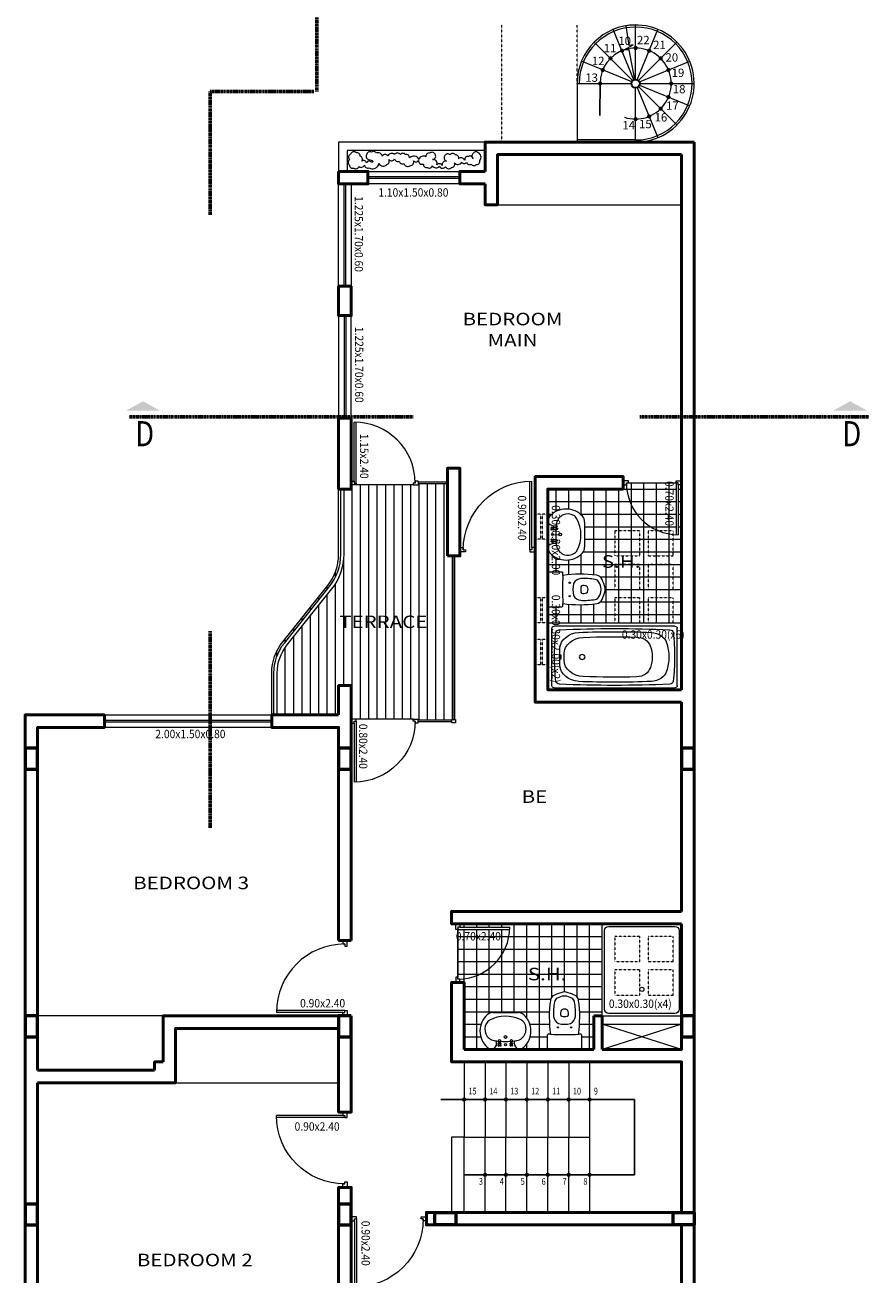
# Model space of a CAD drawing. Units: millimetres. Extents: x 62702 to 125145, y -92534 to -54940.
# Drawn here: x 76770 to 86860, y -82604 to -67656 of the extents above; entities that cross this region are included whole.
import ezdxf
from ezdxf.enums import TextEntityAlignment as Align

# ---------------------------------------------------------------- set-up
doc = ezdxf.new("R2010")
doc.units = ezdxf.units.MM
doc.linetypes.add('ACAD_ISO06W100', pattern=[36, 24, -3, 0, -3, 0, -3, 0, -3])
doc.linetypes.add('HIDDEN2', pattern=[4.7625, 3.175, -1.5875])
doc.layers.get('0').update_dxf_attribs({"lineweight": 5})
for name, color, linetype, lineweight in [('Arq-Muro-Cortado', 6, 'Continuous', 50), ('Arq-Muro-Visto', 254, 'Continuous', 13), ('Arq-Proyeccion', 253, 'HIDDEN2', 5), ('Arq-Textura', 251, 'Continuous', 5), ('Arq-Vanos', 32, 'Continuous', 5), ('CORTE', 5, 'ACAD_ISO06W100', 60), ('MOBILIARIO', 51, 'Continuous', 9), ('P1_COTAS', 7, 'Continuous', 9), ('P1_TEXTVANO', 1, 'Continuous', 20), ('P2_MUROBAJO', 2, 'Continuous', 18), ('P6_CORTE', 5, 'Continuous', 60), ('TEXT', 7, 'Continuous', 20), ('VIEW35', 134, 'Continuous', 35)]:
    doc.layers.add(name, color=color, linetype=linetype, lineweight=lineweight)
doc.layers.add('columnas', color=4, linetype='Continuous', lineweight=53, plot=False)
doc.styles.add('AMBIENTES', font='arial.ttf', dxfattribs={"width": 1.2})
doc.styles.add('MAR10', font='arial.ttf')
doc.styles.add('TITLE', font='arial.ttf', dxfattribs={"width": 1.2})
doc.dimstyles.new('ISO-25', dxfattribs={"dimtxt": 2.5, "dimasz": 2.5, "dimexe": 1.25, "dimexo": 0.625, "dimtad": 1, "dimtxsty": 'Standard', "dimcen": 2.5, "dimadec": 0, "dimazin": 0, "dimtfac": 1, "dimtmove": 0, "dimatfit": 3, "dimfxl": 1, "dimarcsym": 0})

# ---------------------------------------------------------------- blocks, each defined once
blk = doc.blocks.new('puer-090')
for p, q in [((0.04, 0.025), (0.04, 0.82)), ((0.065, 0), (0.065, 0.82))]:
    blk.add_line(p, q)
for points in [[(0, 0.025), (0.04, 0.025), (0.04, 0), (0.065, 0), (0.065, -0.025), (0, -0.025)], [(0.9, 0.025), (0.86, 0.025), (0.86, 0), (0.835, 0), (0.835, -0.025), (0.9, -0.025)]]:
    blk.add_lwpolyline(points)
blk.add_arc((0.04, 0), 0.82, 0, 90)
blk = doc.blocks.new('puer-070')
for points in [[(0.04, 0.025), (0.04, 0.62)], [(0.065, 0), (0.065, 0.619)], [(0, 0.025), (0.04, 0.025), (0.04, 0), (0.065, 0), (0.065, -0.025), (0, -0.025)], [(0.7, 0.025), (0.66, 0.025), (0.66, 0), (0.635, 0), (0.635, -0.025), (0.7, -0.025)]]:
    blk.add_lwpolyline(points)
blk.add_arc((0.04, 0), 0.62, 0, 90)
blk = doc.blocks.new('INOD')
for points in [[(0.674, 0.12, 0.268169), (0.611, 0.169, 0.067789), (0.206, 0.168, -0.001999), (0.207, 0.192, 0.417966), (0.195, 0.206, 0.025477), (0.042, 0.206, 0.399461), (0.025, 0.188), (0.025, -0.188, 0.399461), (0.042, -0.206, 0.025477), (0.195, -0.206, 0.417966), (0.207, -0.192, -0.001999), (0.206, -0.168, 0.067789), (0.611, -0.169, 0.268169), (0.674, -0.12, 0.045363), (0.71, -0.018, 0.070518), (0.713, 0, 0.070518), (0.71, 0.018, 0.045363)], [(0.592, 0.12, 0.057878), (0.419, 0.13, 0.276538), (0.334, 0.072, 0.124368), (0.334, -0.072, 0.276538), (0.419, -0.13, 0.057878), (0.592, -0.12, 0.223702), (0.637, -0.088, 0.112236), (0.663, -0.005, 0.0178), (0.663, 0, 0.0178), (0.663, 0.005, 0.112236), (0.637, 0.088, 0.223702)], [(0.477, -0.045, 0.227327), (0.499, -0.031, 0.277401), (0.499, 0.031, 0.227327), (0.477, 0.045, 0.011397), (0.443, 0.048, 0.373544), (0.422, 0.032, 0.1085), (0.422, -0.032, 0.373544), (0.443, -0.048, 0.011397)]]:
    blk.add_lwpolyline(points, format="xyb", close=True)
for centre in [(0.288, 0.08), (0.288, -0.08)]:
    blk.add_circle(centre, 0.0075)
blk.add_arc((3.204, 0), 3.003, 176.7882, 183.2118)
blk = doc.blocks.new('LAV')
for p, q in [((0.152, -0.025), (-0.152, -0.025)), ((0.136, -0.035), (-0.136, -0.035)), ((-0.08, -0.1), (-0.08, -0.123)), ((-0.061, -0.122), (-0.061, -0.1)), ((0.061, -0.1), (0.061, -0.122)), ((0.08, -0.123), (0.08, -0.1)), ((0.152, -0.465), (-0.152, -0.465))]:
    blk.add_line(p, q)
for points in [[(-0.08, -0.134), (-0.08, -0.123, 0.013203), (-0.135, -0.129, 0.535668), (-0.222, -0.345, 0.122685), (-0.186, -0.377, 0.249526), (0.189, -0.373, 0.137241), (0.228, -0.336, 0.511728), (0.135, -0.129, 0.013203), (0.08, -0.123), (0.08, -0.134, -1), (0.061, -0.134), (0.061, -0.122, 0.028913), (-0.061, -0.122), (-0.061, -0.134, -1)], [(-0.076, -0.091), (-0.08, -0.095, 0.056579), (-0.077, -0.097), (-0.081, -0.101, -0.141407), (-0.09, -0.092), (-0.086, -0.088, 0.056579), (-0.084, -0.091), (-0.08, -0.087, -0.274973), (-0.08, -0.076), (-0.084, -0.071, 0.056579), (-0.086, -0.075), (-0.09, -0.07, -0.141407), (-0.081, -0.062), (-0.077, -0.066, 0.056579), (-0.08, -0.068), (-0.076, -0.072, -0.274973), (-0.065, -0.072), (-0.061, -0.068, 0.056579), (-0.064, -0.066), (-0.06, -0.062, -0.141407), (-0.051, -0.07), (-0.055, -0.075, 0.056579), (-0.057, -0.071), (-0.061, -0.076, -0.274973), (-0.061, -0.087), (-0.057, -0.091, 0.056579), (-0.055, -0.088), (-0.051, -0.092, -0.141407), (-0.06, -0.101), (-0.064, -0.097, 0.056579), (-0.061, -0.095), (-0.065, -0.091, -0.274973)], [(0.08, -0.076), (0.084, -0.071, -0.056579), (0.086, -0.075), (0.09, -0.07, 0.141407), (0.081, -0.062), (0.077, -0.066, -0.056579), (0.08, -0.068), (0.076, -0.072, 0.274973), (0.065, -0.072), (0.061, -0.068, -0.056579), (0.064, -0.066), (0.06, -0.062, 0.141407), (0.051, -0.07), (0.055, -0.075, -0.056579), (0.057, -0.071), (0.061, -0.076, 0.274973), (0.061, -0.087), (0.057, -0.091, -0.056579), (0.055, -0.088), (0.051, -0.092, 0.141407), (0.06, -0.101), (0.064, -0.097, -0.056579), (0.061, -0.095), (0.065, -0.091, 0.274973), (0.076, -0.091), (0.08, -0.095, -0.056579), (0.077, -0.097), (0.081, -0.101, 0.141407), (0.09, -0.092), (0.086, -0.088, -0.056579), (0.084, -0.091), (0.08, -0.087, 0.274973)], [(-0.016, -0.173, -1), (0.016, -0.173, -1)]]:
    blk.add_lwpolyline(points, format="xyb", close=True)
blk.add_lwpolyline([(0.061, -0.086), (0.061, -0.087, 1)], format="xyb")
for centre, radius in [((0, -0.081), 0.0123), ((0, -0.173), 0.0162)]:
    blk.add_circle(centre, radius)
for centre, radius, start, end in [((-0.043, -0.245), 0.262, 132.075, 227.925), ((-0.152, -0.125), 0.1, 90, 132.075), ((-0.189, -0.1), 0.0835, 341.6362, 50.7002), ((0.189, -0.1), 0.0835, 129.2998, 198.3638), ((0.152, -0.125), 0.1, 47.925, 90), ((0.043, -0.245), 0.262, 312.075, 47.925), ((-0.152, -0.365), 0.1, 227.925, 270), ((0.152, -0.365), 0.1, 270, 312.075)]:
    blk.add_arc(centre, radius, start, end)
blk = doc.blocks.new('Ban120')
for p, q in [((0.327, 0), (-0.327, 0)), ((-0.35, -1.177), (-0.35, -0.023)), ((0.35, -0.023), (0.35, -1.177)), ((0.327, -1.2), (-0.327, -1.2))]:
    blk.add_line(p, q)
blk.add_lwpolyline([(-0.028, -0.083, 0.338364), (-0.027, -0.084, 0.038384), (-0.019, -0.085, 0.0164), (-0.011, -0.086, 0.011665), (0, -0.086, 0.011665), (0.011, -0.086, 0.0164), (0.019, -0.085, 0.038384), (0.027, -0.084, 0.338364), (0.027, -0.083, 0.338364), (0.027, -0.082, 0.038384), (0.019, -0.081, 0.0164), (0.011, -0.08, 0.011665), (0, -0.08, 0.011665), (-0.011, -0.08, 0.0164), (-0.019, -0.081, 0.038384), (-0.027, -0.082, 0.338364)], format="xyb", close=True)
blk.add_circle((0, -0.29), 0.0275)
for centre, radius, start, end in [((-0.327, -0.023), 0.023, 90, 180), ((0.327, -0.023), 0.023, 0, 90), ((9.426, -0.6), 9.75, 176.8949, 180), ((-0.275, -0.074), 0.035, 95.3166, 176.8949), ((-0.089, -0.267), 0.19, 92.83, 177.1989), ((0, -3.026), 3, 90, 95.3166), ((-0.033, -0.307), 0.19, 91.0745, 177.5155), ((0, -2.075), 2, 90, 92.83), ((0, -2.075), 1.958, 90, 91.0745), ((0, -3.026), 3, 84.6834, 90), ((0, -2.075), 2, 87.17, 90), ((0, -2.075), 1.958, 88.9255, 90), ((0.033, -0.307), 0.19, 2.4845, 88.9255), ((0.089, -0.267), 0.19, 2.8011, 87.17), ((0.275, -0.074), 0.035, 3.1051, 84.6834), ((-9.426, -0.6), 9.75, 0, 3.1051), ((6.712, -0.6), 7, 177.1989, 182.8797), ((6.712, -0.6), 6.942, 177.5155, 181.7465), ((-6.712, -0.6), 6.942, 358.2535, 2.4845), ((-6.712, -0.6), 7, 357.1203, 2.8011), ((9.426, -0.6), 9.75, 180, 183.1051), ((-9.426, -0.6), 9.75, 356.8949, 0), ((-0.086, -0.807), 0.14, 181.7465, 253.2737), ((0.086, -0.807), 0.14, 283.4326, 358.2535), ((-0.119, -0.944), 0.16, 182.8797, 254.3273), ((0, -0.52), 0.44, 253.2737, 270), ((0, -0.52), 0.44, 270, 285.6727), ((0.119, -0.944), 0.16, 285.6727, 357.1203), ((-0.327, -1.177), 0.023, 180, 270), ((-0.275, -1.126), 0.035, 183.1051, 264.6834), ((0, 1.826), 3, 264.6834, 270), ((0, -0.52), 0.6, 254.3273, 270), ((0, -0.52), 0.6, 270, 285.6727), ((0, 1.826), 3, 270, 275.3166), ((0.275, -1.126), 0.035, 275.3166, 356.8949), ((0.327, -1.177), 0.023, 270, 0)]:
    blk.add_arc(centre, radius, start, end)

msp = doc.modelspace()

# ---------------------------------------------------------------- hatches: boundary and pattern name
at = {"layer": 'Arq-Textura', "ltscale": 0.02}
h = msp.add_hatch(dxfattribs=at)
h.set_pattern_fill('_USER', color=256, scale=100, angle=90, style=0, pattern_type=0)
h.set_pattern_definition([(90, (-425617.97, -259442.24), (-100, 6e-15), [])])
h.paths.add_polyline_path([(80407.902, -74375.037, 0.170303621), (80544.859, -73984.603), (80544.859, -73205.54), (80519.859, -73205.54), (80519.859, -73984.603, -0.170303621), (80388.381, -74359.42), (79851.338, -75030.723, 0.170303621), (79719.859, -75405.54), (79719.859, -76205.54), (79744.859, -76205.54), (79744.859, -75405.54, -0.170303621), (79870.86, -75046.34)])
edge = h.paths.add_edge_path()
edge.add_line((80519.859, -75905.54), (80519.859, -75555.54))
edge.add_line((80519.859, -75555.54), (80669.859, -75555.54))
edge.add_line((80669.859, -75555.54), (80669.859, -75958.318))
edge.add_line((80669.859, -75958.318), (81884.859, -75958.318))
edge.add_line((81884.859, -75958.318), (81884.859, -74005.54))
edge.add_line((81884.859, -74005.54), (81819.859, -74005.54))
edge.add_line((81819.859, -74005.54), (81819.859, -73143.318))
edge.add_line((81819.859, -73143.318), (81469.859, -73143.318))
edge.add_line((81469.859, -73143.318), (81469.859, -73155.54))
edge.add_line((81469.859, -73155.54), (80669.859, -73155.54))
edge.add_line((80669.859, -73155.54), (80669.859, -73205.54))
edge.add_line((80669.859, -73205.54), (80584.859, -73205.54))
edge.add_line((80584.859, -73205.54), (80584.859, -73984.603))
edge.add_arc((79919.859, -73984.603), 665, 321.3401917, 360, ccw=False)
edge.add_line((80439.137, -74400.025), (79902.094, -75071.328))
edge.add_arc((80319.859, -75405.54), 535, 141.3401917, 180)
edge.add_line((79784.859, -75405.54), (79784.859, -75905.54))
edge.add_line((79784.859, -75905.54), (80519.859, -75905.54))
h = msp.add_hatch(dxfattribs=at)
h.set_pattern_fill('_USER', color=256, scale=150, style=0, double=1, pattern_type=0)
h.set_pattern_definition([(0, (84619.86, -73205.54), (0, 150), []), (90, (84619.86, -73205.54), (-150, 9e-15), [])])
h.paths.add_polyline_path([(84619.859, -73155.54), (84579.859, -73155.54), (84579.859, -73750.54, -0.402448888), (83960.364, -73155.54), (83919.859, -73155.54), (83919.859, -73205.54), (83019.859, -73205.54), (83019.859, -73597.796, -0.185677655), (83045.632, -73530.785, -0.444444444), (83434.086, -73530.785, -0.185677655), (83459.859, -73597.796), (83459.859, -73901.129, -0.185677655), (83434.086, -73968.139, -0.444444444), (83045.632, -73968.139, -0.185677655), (83019.859, -73901.129), (83019.859, -74217.439, -0.399461252), (83036.948, -74199.462, -0.025476786), (83189.71, -74199.51, -0.417966191), (83202.017, -74213.325, 0.00199887), (83200.576, -74237.292, -0.067789425), (83605.451, -74236.244, -0.268169075), (83668.852, -74285.125, -0.045362663), (83705.299, -74387.477, -0.070518281), (83707.859, -74405.54, -0.070518281), (83705.299, -74423.604, -0.045362663), (83668.852, -74525.955, -0.268169075), (83605.451, -74574.836, -0.067789425), (83200.576, -74573.788, 0.00199887), (83202.017, -74597.755, -0.417966191), (83189.71, -74611.57, -0.025476786), (83036.948, -74611.618, -0.399461252), (83019.859, -74593.641), (83019.859, -74805.54), (84619.859, -74805.54)])
h.paths.add_polyline_path([(84554.859, -73130.54), (83984.859, -73130.54), (83959.859, -73130.54, 0.402448888), (84554.859, -73750.036)])
at = {"layer": 'Arq-Textura', "lineweight": 0, "ltscale": 0.02}
h = msp.add_hatch(dxfattribs=at)
h.set_pattern_fill('_USER', color=256, scale=150, style=0, double=1, pattern_type=0)
h.set_pattern_definition([(180, (82019.86, -78405.54), (-2e-14, -150), []), (270, (82019.86, -78405.54), (150, -3e-14), [])])
h.paths.add_polyline_path([(83388.107, -79724.823, 0.00199887), (83412.074, -79723.382, -0.417966191), (83425.889, -79735.689, -0.025476786), (83425.937, -79888.451, -0.399461252), (83407.96, -79905.54), (83569.859, -79905.54), (83569.859, -79455.54), (83669.859, -79455.54), (83669.859, -79255.54), (83419.859, -79255.54), (83419.859, -78955.54), (83669.859, -78955.54), (83669.859, -78855.54), (83419.859, -78855.54), (83419.859, -78555.54), (83669.859, -78555.54), (83669.859, -78405.54), (81969.859, -78405.54), (81969.859, -78445.54), (82564.859, -78445.54, -0.402448888), (81969.859, -79065.036), (81969.859, -79105.54), (82019.859, -79105.54), (82019.859, -79905.54), (82362.198, -79905.54, -0.185677655), (82295.188, -79879.767, -0.444444444), (82295.188, -79491.313, -0.185677655), (82362.198, -79465.54), (82665.531, -79465.54, -0.185677655), (82732.542, -79491.313, -0.444444444), (82732.542, -79879.767, -0.185677655), (82665.531, -79905.54), (83031.758, -79905.54, -0.399461252), (83013.781, -79888.451, -0.025476786), (83013.829, -79735.689, -0.417966191), (83027.644, -79723.382, 0.00199887), (83051.611, -79724.823, -0.067789425), (83050.564, -79319.949, -0.268169075), (83099.445, -79256.547, -0.045362663), (83201.796, -79220.1, -0.070518281), (83219.859, -79217.54, -0.070518281), (83237.923, -79220.1, -0.045362663), (83340.274, -79256.547, -0.268169075), (83389.155, -79319.949, -0.067789425)])
h.paths.add_polyline_path([(83419.859, -79255.54), (83669.859, -79255.54), (83669.859, -78955.54), (83419.859, -78955.54)], flags=17)
h.paths.add_polyline_path([(83419.859, -78855.54), (83669.859, -78855.54), (83669.859, -78555.54), (83419.859, -78555.54)], flags=17)
h.paths.add_polyline_path([(81944.859, -79040.54), (81944.859, -79065.54, 0.402448888), (82564.355, -78470.54), (81944.859, -78470.54)])
at = {"layer": 'P6_CORTE', "ltscale": 0.03}
for points in [[(77978.745, -72266.518), (78382.222, -72266.518), (78180.483, -72154.952)], [(86433.233, -72266.518), (86836.709, -72266.518), (86634.971, -72154.952)]]:
    msp.add_hatch(color=256, dxfattribs=at).paths.add_polyline_path(points)

# ---------------------------------------------------------------- linework, layer by layer
for p, q in [((84050.725, -68309.346), (83801.981, -67708.824)), ((84069.859, -68305.54), (84069.859, -67655.54)), ((84088.993, -68309.346), (84337.738, -67708.824)), ((84034.504, -68320.185), (83574.885, -67860.565)), ((84105.215, -68320.185), (84564.834, -67860.565)), ((84023.665, -68336.406), (83423.144, -68087.662)), ((84116.053, -68336.406), (84716.575, -68087.662)), ((83369.859, -68355.54), (84019.859, -68355.54)), ((83369.859, -68355.54), (83369.859, -69055.54)), ((84069.859, -69055.54), (84069.859, -68405.54)), ((84088.993, -68401.734), (84337.738, -69002.256)), ((84105.215, -68390.895), (84564.834, -68850.515)), ((84116.053, -68374.674), (84716.575, -68623.419)), ((84119.859, -68355.54), (84769.859, -68355.54))]:
    msp.add_line(p, q)
msp.add_lwpolyline([(84060.347, -68306.453), (83991.719, -67952.293), (83932.187, -67951.934), (84041.372, -67891.072), (83991.597, -67899.18), (83955.816, -67664.893)])
msp.add_arc((84069.859, -68355.54), 425, 251.7313738, 180)
at = {"layer": 'Arq-Muro-Cortado', "ltscale": 0.02}
for p, q in [((84619.859, -75605.54), (84619.859, -69205.54)), ((80669.859, -78605.54), (80519.859, -78605.54)), ((83669.859, -79505.54), (83569.859, -79505.54)), ((83669.859, -79905.54), (83669.859, -79505.54))]:
    msp.add_line(p, q, dxfattribs=at)
at = {"layer": 'Arq-Muro-Cortado', "linetype": 'Continuous'}
msp.add_line((81904.859, -74005.54), (81884.859, -74005.54), dxfattribs=at)
at = {"layer": 'Arq-Muro-Cortado', "color": 6, "lineweight": 0, "ltscale": 0.02}
for p, q in [((83669.859, -78405.54), (81969.859, -78405.54)), ((81969.859, -79105.54), (82019.859, -79105.54)), ((82019.859, -79105.54), (82019.859, -79905.54)), ((83569.859, -79905.54), (83569.859, -79505.54)), ((83569.859, -79505.54), (83669.859, -79505.54)), ((82019.859, -79905.54), (82362.198, -79905.54)), ((83407.96, -79905.54), (83569.859, -79905.54))]:
    msp.add_line(p, q, dxfattribs=at)
at = {"layer": 'Arq-Muro-Cortado', "ltscale": 0.02}
for points in [[(81869.859, -79905.54), (81869.859, -80055.54), (81869.859, -80055.54), (84619.859, -80055.54), (84619.859, -81855.54), (83669.859, -81855.54), (83669.859, -81855.54), (83519.859, -81855.54), (81569.859, -81855.54), (81569.859, -82005.54), (84619.859, -82005.54), (84619.859, -85105.54), (84194.859, -85105.54), (84194.859, -85255.54), (84769.859, -85255.54), (84769.859, -69055.54)], [(82269.859, -69405.54), (82269.859, -69055.54), (84769.859, -69055.54)], [(84619.859, -69205.54), (82419.859, -69205.54), (82419.859, -69805.54), (82269.859, -69805.54), (82269.859, -69655.54), (82269.859, -69655.54), (82269.859, -69555.54)], [(82269.859, -69405.54), (81969.859, -69405.54), (81969.859, -69555.54), (82269.859, -69555.54)], [(84619.859, -75755.54), (82869.859, -75755.54), (82869.859, -73055.54), (83919.859, -73055.54), (83919.859, -73205.54), (83019.859, -73205.54), (83019.859, -75605.54), (84619.859, -75605.54)], [(80669.859, -75905.54), (80669.859, -75555.54), (80519.859, -75555.54), (80519.859, -75905.54)], [(84619.859, -76505.54), (84619.859, -75755.54)], [(76919.859, -80155.54), (76919.859, -76055.54), (77719.859, -76055.54), (77719.859, -75905.54), (76769.859, -75905.54), (76769.859, -84455.54), (77719.859, -84455.54), (77719.859, -84305.54), (76919.859, -84305.54), (76919.859, -80305.54)], [(80519.859, -78605.54), (80519.859, -76055.54), (79719.859, -76055.54), (79719.859, -75905.54), (80519.859, -75905.54)], [(80669.859, -75905.54), (80669.859, -75905.54), (80669.859, -76055.54), (80669.859, -76055.54), (80669.859, -78605.54)], [(84619.859, -76505.54), (84619.859, -78255.54)], [(84619.859, -78405.54), (81869.859, -78405.54), (81869.859, -78255.54), (84619.859, -78255.54)], [(84619.859, -78405.54), (84619.859, -79905.54), (83669.859, -79905.54)], [(81869.859, -79905.54), (81869.859, -79105.54), (82019.859, -79105.54), (82019.859, -79905.54)], [(78419.859, -80055.54), (78419.859, -79505.54), (80669.859, -79505.54)], [(80669.859, -79505.54), (80669.859, -80655.54), (80519.859, -80655.54), (80519.859, -79655.54)], [(83569.859, -79905.54), (83569.859, -79505.54)], [(76919.859, -80305.54), (78569.859, -80305.54), (78569.859, -79655.54), (80519.859, -79655.54)], [(83569.859, -79905.54), (82019.859, -79905.54)], [(78569.859, -80055.54), (78569.859, -80305.54), (78319.859, -80305.54)], [(78319.859, -80155.54), (78319.859, -80055.54), (78419.859, -80055.54)], [(76919.859, -80155.54), (78319.859, -80155.54)], [(80519.859, -81805.54), (80519.859, -81805.54), (80519.859, -81555.54), (80669.859, -81555.54), (80669.859, -81805.54)], [(80519.859, -84455.54), (79719.859, -84455.54), (79719.859, -84305.54), (80519.859, -84305.54), (80519.859, -81805.54)], [(80669.859, -81805.54), (80669.859, -84455.54)]]:
    msp.add_lwpolyline(points, dxfattribs=at)
for points in [[(80519.859, -69405.54), (80869.859, -69405.54), (80869.859, -69555.54), (80519.859, -69555.54)], [(80669.859, -70780.54), (80669.859, -71130.54), (80519.859, -71130.54), (80519.859, -70780.54)], [(80519.859, -73205.54), (80519.859, -72355.54), (80669.859, -72355.54), (80669.859, -73205.54)], [(81819.859, -74005.54), (81819.859, -72955.54), (81969.859, -72955.54), (81969.859, -74005.54)]]:
    msp.add_lwpolyline(points, close=True, dxfattribs=at)
at = {"layer": 'Arq-Muro-Visto', "ltscale": 0.02}
for p, q in [((84069.859, -69030.54), (83369.859, -69030.54)), ((84069.859, -69055.54), (83369.859, -69055.54)), ((83819.859, -69055.54), (84069.859, -69055.54))]:
    msp.add_line(p, q, dxfattribs=at)
for radius, start, end in [(700, 90, 180), (675, 270, 180), (700, 270, 99.3763761)]:
    msp.add_arc((84069.859, -68355.54), radius, start, end, dxfattribs=at)
at = {"layer": 'Arq-Proyeccion', "ltscale": 0.02}
for p, q in [((82469.859, -69055.54), (82469.859, -67655.54)), ((83369.859, -68355.54), (83369.859, -67655.54))]:
    msp.add_line(p, q, dxfattribs=at)
for points in [[(84119.859, -73705.54), (83819.859, -73705.54), (83819.859, -74005.54), (84119.859, -74005.54)], [(84519.859, -73705.54), (84219.859, -73705.54), (84219.859, -74005.54), (84519.859, -74005.54)], [(84119.859, -74105.54), (83819.859, -74105.54), (83819.859, -74405.54), (84119.859, -74405.54)], [(84519.859, -74105.54), (84219.859, -74105.54), (84219.859, -74405.54), (84519.859, -74405.54)], [(84119.859, -74505.54), (83819.859, -74505.54), (83819.859, -74805.54), (84119.859, -74805.54)], [(84519.859, -74505.54), (84219.859, -74505.54), (84219.859, -74805.54), (84519.859, -74805.54)], [(84119.859, -78555.54), (83819.859, -78555.54), (83819.859, -78855.54), (84119.859, -78855.54)], [(84519.859, -78555.54), (84219.859, -78555.54), (84219.859, -78855.54), (84519.859, -78855.54)], [(84119.859, -78955.54), (83819.859, -78955.54), (83819.859, -79255.54), (84119.859, -79255.54)], [(84519.859, -78955.54), (84219.859, -78955.54), (84219.859, -79255.54), (84519.859, -79255.54)]]:
    msp.add_lwpolyline(points, close=True, dxfattribs=at)
at = {"layer": 'Arq-Proyeccion', "linetype": 'Continuous', "ltscale": 0.02}
for points in [[(84619.859, -79605.54), (83669.859, -79905.54)], [(84619.859, -79905.54), (83669.859, -79605.54)]]:
    msp.add_lwpolyline(points, dxfattribs=at)
at = {"layer": 'Arq-Textura', "ltscale": 0.02}
for p, q in [((81412.082, -73155.54), (80727.637, -73155.54)), ((83984.859, -73130.54), (84554.859, -73130.54)), ((81412.082, -75958.318), (80727.637, -75958.318)), ((81944.859, -79040.54), (81944.859, -78470.54))]:
    msp.add_line(p, q, dxfattribs=at)
at = {"layer": 'Arq-Textura', "lineweight": 0, "ltscale": 0.02}
msp.add_line((81944.859, -78470.54), (81944.859, -79040.54), dxfattribs=at)
at = {"layer": 'Arq-Textura', "ltscale": 0.02}
msp.add_lwpolyline([(82186.154, -69182.787, 0.520567051), (82186.154, -69182.787, 0.520567051), (82127.072, -69193.861, 0.520567051), (82127.072, -69252.925, 0.520567051), (82071.682, -69227.084, 0.520567051), (82027.37, -69271.382, 0.520567051), (81953.518, -69256.616, 0.520567051), (81916.591, -69208.627, 0.520567051), (81850.124, -69208.627, 0.520567051), (81791.042, -69216.01, 0.520567051), (81809.505, -69282.457, 0.520567051), (81757.808, -69334.138, 0.520567051), (81695.033, -69326.754, 0.520567051), (81643.336, -69263.999, 0.520567051), (81676.57, -69208.627, 0.520567051), (81610.103, -69186.478, 0.520567051), (81562.098, -69230.776, 0.520567051), (81480.86, -69263.999, 0.520567051), (81366.389, -69245.542, 0.520567051), (81318.385, -69204.936, 0.520567051), (81259.302, -69204.936, 0.520567051), (81185.45, -69204.936, 0.520567051), (81107.904, -69219.702, 0.520567051), (81041.437, -69223.393, 0.520567051), (80971.277, -69190.17, 0.520567051), (80912.194, -69175.404, 0.520567051), (80853.112, -69208.627, 0.520567051), (80878.961, -69263.999, 0.520567051), (80934.35, -69286.148, 0.520567051), (80853.112, -69304.606, 0.520567051), (80797.723, -69282.457, 0.520567051), (80775.567, -69223.393, 0.520567051), (80731.255, -69182.787, 0.520567051), (80661.095, -69201.244, 0.520567051), (80650.018, -69267.691, 0.520567051), (80650.018, -69330.446, 0.520567051), (80701.714, -69367.361, 0.520567051), (80760.797, -69348.903, 0.520567051), (80827.264, -69330.446, 0.520567051), (80882.653, -69363.669, 0.520567051), (81000.818, -69311.988, 0.520567051), (81096.826, -69323.063, 0.520567051), (81118.982, -69263.999, 0.520567051), (81189.142, -69256.616, 0.520567051), (81244.532, -69282.457, 0.520567051), (81299.921, -69311.988, 0.520567051), (81373.774, -69337.829, 0.520567051), (81414.393, -69278.765, 0.520567051), (81473.475, -69275.074, 0.520567051), (81532.557, -69319.372, 0.520567051), (81580.562, -69359.978, 0.520567051), (81639.644, -69337.829, 0.520567051), (81724.574, -69345.212, 0.520567051), (81798.427, -69352.595, 0.520567051), (81868.587, -69359.978, 0.520567051), (81905.514, -69304.606, 0.520567051), (81990.444, -69297.223, 0.520567051), (82049.526, -69297.223, 0.520567051), (82104.916, -69319.372, 0.520567051), (82167.691, -69323.063, 0.520567051), (82208.31, -69275.074, 0.520567051), (82186.154, -69182.787)], format="xyb", close=True, dxfattribs=at)
at = {"layer": 'Arq-Vanos', "ltscale": 0.02}
for p, q in [((81969.859, -69470.54), (80869.859, -69470.54)), ((80869.859, -69470.54), (80869.859, -69480.54)), ((80869.859, -69490.54), (80869.859, -69480.54)), ((81969.859, -69490.54), (80869.859, -69490.54)), ((81969.859, -69470.54), (81969.859, -69480.54)), ((81969.859, -69490.54), (81969.859, -69480.54)), ((80584.859, -70780.54), (80584.859, -69555.54)), ((80584.859, -69555.54), (80594.859, -69555.54)), ((80604.859, -69555.54), (80594.859, -69555.54)), ((80604.859, -70780.54), (80604.859, -69555.54)), ((80584.859, -70780.54), (80594.859, -70780.54)), ((80604.859, -70780.54), (80594.859, -70780.54)), ((80584.859, -71130.54), (80594.859, -71130.54)), ((80584.859, -71130.54), (80584.859, -72355.54)), ((80604.859, -71130.54), (80594.859, -71130.54)), ((80604.859, -71130.54), (80604.859, -72355.54)), ((80584.859, -72355.54), (80594.859, -72355.54)), ((80604.859, -72355.54), (80594.859, -72355.54)), ((81469.859, -73111.096), (81469.859, -73155.54)), ((81469.859, -73123.318), (81469.859, -73143.318)), ((81819.859, -73123.318), (81469.859, -73123.318)), ((81819.859, -73143.318), (81469.859, -73143.318)), ((81884.859, -74005.54), (81884.859, -75960.54)), ((81904.859, -74005.54), (81904.859, -75960.54)), ((77719.859, -75970.54), (77719.859, -75980.54)), ((77719.859, -75970.54), (79719.859, -75970.54)), ((77719.859, -75990.54), (77719.859, -75980.54)), ((77719.859, -75990.54), (79719.859, -75990.54)), ((79719.859, -75970.54), (79719.859, -75980.54)), ((79719.859, -75990.54), (79719.859, -75980.54)), ((81469.859, -76002.762), (81469.859, -75958.318)), ((81469.859, -75990.54), (81469.859, -75970.54)), ((81874.859, -75970.54), (81469.859, -75970.54)), ((81874.859, -75990.54), (81469.859, -75990.54))]:
    msp.add_line(p, q, dxfattribs=at)
at = {"layer": 'Arq-Vanos', "linetype": 'HIDDEN2', "ltscale": 0.02}
for p, q in [((83019.859, -73505.54), (82869.859, -73505.54)), ((82934.859, -73505.54), (82934.859, -73805.54)), ((82954.859, -73505.54), (82954.859, -73805.54)), ((83019.859, -73805.54), (82869.859, -73805.54)), ((83019.859, -74505.54), (82869.859, -74505.54)), ((82934.859, -74505.54), (82934.859, -74805.54)), ((82954.859, -74505.54), (82954.859, -74805.54)), ((83019.859, -74805.54), (82869.859, -74805.54)), ((83019.859, -75005.54), (82869.859, -75005.54)), ((82934.859, -75005.54), (82934.859, -75305.54)), ((82954.859, -75005.54), (82954.859, -75305.54)), ((83019.859, -75305.54), (82869.859, -75305.54))]:
    msp.add_line(p, q, dxfattribs=at)
at = {"layer": 'Arq-Vanos', "ltscale": 0.02}
for points in [[(79744.859, -75905.54), (79744.859, -75405.54, -0.170303621), (79870.86, -75046.34), (80407.902, -74375.037, 0.170303621), (80544.859, -73984.603), (80544.859, -73205.54)], [(79784.859, -75905.54), (79784.859, -75405.54, -0.170303621), (79902.094, -75071.328), (80439.137, -74400.025, 0.170303621), (80584.859, -73984.603), (80584.859, -73205.54)]]:
    msp.add_lwpolyline(points, format="xyb", dxfattribs=at)
msp.add_lwpolyline([(81874.859, -75960.54), (81914.859, -75960.54), (81914.859, -76000.54), (81874.859, -76000.54)], close=True, dxfattribs=at)
at = {"layer": 'columnas', "ltscale": 0.02}
for points in [[(76919.859, -76305.54), (76769.859, -76305.54), (76769.859, -76555.54), (76919.859, -76555.54)], [(80669.859, -76305.54), (80519.859, -76305.54), (80519.859, -76555.54), (80669.859, -76555.54)], [(84769.859, -76305.54), (84619.859, -76305.54), (84619.859, -76555.54), (84769.859, -76555.54)], [(76919.859, -79505.54), (76769.859, -79505.54), (76769.859, -79755.54), (76919.859, -79755.54)], [(80669.859, -79505.54), (80519.859, -79505.54), (80519.859, -79755.54), (80669.859, -79755.54)], [(84769.859, -79505.54), (84619.859, -79505.54), (84619.859, -79755.54), (84769.859, -79755.54)], [(76919.859, -81755.54), (76769.859, -81755.54), (76769.859, -82005.54), (76919.859, -82005.54)], [(80669.859, -81755.54), (80519.859, -81755.54), (80519.859, -82005.54), (80669.859, -82005.54)], [(81919.859, -82005.54), (81669.859, -82005.54), (81669.859, -81855.54), (81919.859, -81855.54)], [(84769.859, -82005.54), (84519.859, -82005.54), (84519.859, -81855.54), (84769.859, -81855.54)]]:
    msp.add_lwpolyline(points, close=True, dxfattribs=at)
at = {"layer": 'CORTE', "ltscale": 0.02}
for p, q in [((80258.58, -66858.467), (80258.58, -68451.259)), ((80232.024, -68451.259), (78984.963, -68451.259)), ((78984.963, -68451.259), (78984.963, -69925.955)), ((78015.221, -72341.228), (81409.051, -72341.228)), ((84119.556, -72341.228), (86860.319, -72341.228)), ((78984.963, -74904.954), (78984.963, -77259.528))]:
    msp.add_line(p, q, dxfattribs=at)
at = {"layer": 'MOBILIARIO', "ltscale": 0.02}
for p, q in [((82419.859, -69805.54), (84619.859, -69805.54)), ((83019.859, -74805.54), (84619.859, -74805.54)), ((83669.859, -79505.54), (83669.859, -78405.54)), ((78419.859, -79505.54), (76919.859, -79505.54)), ((78569.859, -80305.54), (80519.859, -80305.54))]:
    msp.add_line(p, q, dxfattribs=at)
msp.add_lwpolyline([(84540.098, -79475.54), (83749.621, -79475.54, -0.414213562), (83699.859, -79425.779), (83699.859, -78485.302, -0.414213562), (83749.621, -78435.54), (84540.098, -78435.54, -0.414213562), (84589.859, -78485.302), (84589.859, -79425.779, -0.414213562)], format="xyb", close=True, dxfattribs=at)
msp.add_circle((84144.859, -79188.342), 25, dxfattribs=at)
at = {"layer": 'P1_COTAS', "ltscale": 0.03, "const_width": 25}
for points in [[(83919.719, -67962.891, 1), (83894.719, -67962.891, 1)], [(84082.359, -67930.54, 1), (84057.359, -67930.54, 1)], [(84245, -67962.891, 1), (84220, -67962.891, 1)], [(83781.839, -68055.02, 1), (83756.839, -68055.02, 1)], [(84382.88, -68055.02, 1), (84357.88, -68055.02, 1)], [(83689.71, -68192.9, 1), (83664.71, -68192.9, 1)], [(84475.008, -68192.9, 1), (84450.008, -68192.9, 1)], [(83659.003, -68355.54, 1), (83634.003, -68355.54, 1)], [(84507.359, -68355.54, 1), (84482.359, -68355.54, 1)], [(84475.008, -68518.181, 1), (84450.008, -68518.181, 1)], [(84082.359, -68780.54, 1), (84057.359, -68780.54, 1)], [(84245, -68748.189, 1), (84220, -68748.189, 1)], [(84382.88, -68656.06, 1), (84357.88, -68656.06, 1)], [(82007.359, -80505.54, 1), (82032.359, -80505.54, 1)], [(82257.359, -80505.54, 1), (82282.359, -80505.54, 1)], [(82507.359, -80505.54, 1), (82532.359, -80505.54, 1)], [(82757.359, -80505.54, 1), (82782.359, -80505.54, 1)], [(83007.359, -80505.54, 1), (83032.359, -80505.54, 1)], [(83257.359, -80505.54, 1), (83282.359, -80505.54, 1)], [(83507.359, -80505.54, 1), (83532.359, -80505.54, 1)], [(82257.359, -81405.54, 1), (82282.359, -81405.54, 1)], [(82507.359, -81405.54, 1), (82532.359, -81405.54, 1)], [(82757.359, -81405.54, 1), (82782.359, -81405.54, 1)], [(83007.359, -81405.54, 1), (83032.359, -81405.54, 1)], [(83257.359, -81405.54, 1), (83282.359, -81405.54, 1)], [(83507.359, -81405.54, 1), (83532.359, -81405.54, 1)]]:
    msp.add_lwpolyline(points, format="xyb", close=True, dxfattribs=at)
at = {"layer": 'P2_MUROBAJO', "ltscale": 0.02}
for p, q in [((83669.859, -79605.54), (84619.859, -79605.54)), ((82019.859, -80055.54), (82019.859, -80955.54)), ((82269.859, -80055.54), (82269.859, -80955.54)), ((82519.859, -80055.54), (82519.859, -80955.54)), ((82769.859, -80055.54), (82769.859, -80955.54)), ((83019.859, -80055.54), (83019.859, -80955.54)), ((83269.859, -80055.54), (83269.859, -80955.54)), ((83519.859, -80055.54), (83519.859, -81855.54)), ((82019.859, -81855.54), (82019.859, -80955.54)), ((82019.859, -80955.54), (83519.859, -80955.54)), ((82269.859, -81855.54), (82269.859, -80955.54)), ((82519.859, -81855.54), (82519.859, -80955.54)), ((82769.859, -81855.54), (82769.859, -80955.54)), ((83019.859, -81855.54), (83019.859, -80955.54)), ((83269.859, -81855.54), (83269.859, -80955.54))]:
    msp.add_line(p, q, dxfattribs=at)
for points in [[(82269.859, -69055.54), (80519.859, -69055.54), (80519.859, -69405.54)], [(82269.859, -69155.54), (80619.859, -69155.54), (80619.859, -69405.54)], [(83669.859, -79505.54), (84619.859, -79505.54)], [(82019.859, -81855.54), (82019.859, -80955.54), (81869.859, -80955.54), (81869.859, -81855.54)]]:
    msp.add_lwpolyline(points, dxfattribs=at)
for points in [[(80869.859, -69405.54), (81969.859, -69405.54), (81969.859, -69555.54), (80869.859, -69555.54)], [(80669.859, -70780.54), (80519.859, -70780.54), (80519.859, -69555.54), (80669.859, -69555.54)], [(80669.859, -71130.54), (80519.859, -71130.54), (80519.859, -72355.54), (80669.859, -72355.54)], [(77719.859, -75905.54), (79719.859, -75905.54), (79719.859, -76055.54), (77719.859, -76055.54)]]:
    msp.add_lwpolyline(points, close=True, dxfattribs=at)
msp.add_lwpolyline([(79719.859, -75905.54), (79719.859, -75405.54, -0.170303621), (79851.338, -75030.723), (80388.381, -74359.42, 0.170303621), (80519.859, -73984.603), (80519.859, -73205.54)], format="xyb", dxfattribs=at)
at = {"layer": 'VIEW35', "ltscale": 0.02}
msp.add_circle((84069.859, -68355.54), 50, dxfattribs=at)

# ---------------------------------------------------------------- block references
at = {"layer": 'Arq-Vanos', "ltscale": 0.02}
for p, xscale, yscale, zscale in [((80669.859, -73133.318), 888.888888889046, 888.888888889046, 888.888888889046), ((82869.859, -73930.54), -1000.000000000152, 1000.000000000146, 1000.000000000152)]:
    msp.add_blockref('puer-090', p, dxfattribs=dict(at, xscale=xscale, yscale=yscale, zscale=zscale))
for name, p, xscale, yscale, zscale, rotation in [('puer-070', (84619.859, -73130.54), 1000.000000000152, 1000.000000000152, 1000.000000000152, 180), ('puer-090', (80669.859, -75980.54), -888.888888889046, 888.8888888890506, 888.888888889046, 180), ('puer-070', (81944.859, -78405.54), 1000.000000000146, 1000.000000000146, 1000.000000000146, 270), ('puer-090', (80594.859, -79505.54), 1000.000000000146, 1000.000000000146, 1000.000000000146, 90), ('puer-090', (80594.859, -80655.54), -1000.000000000146, 1000.000000000146, 1000.000000000152, 90), ('puer-090', (80669.859, -81931.929), -1000.000000000118, 1000.000000000116, 1000.000000000118, 180)]:
    msp.add_blockref(name, p, dxfattribs=dict(at, xscale=xscale, yscale=yscale, zscale=zscale, rotation=rotation))
at = {"layer": 'MOBILIARIO', "ltscale": 0.02}
for name, p, xscale, yscale, zscale, rotation in [('LAV', (82994.859, -73749.462), 1000.000000000146, 1000.000000000146, 1000.000000000146, 90), ('Ban120', (83068.196, -75212.953), -1050.00000000016, 1250.000000000189, 1000.000000000152, 90), ('INOD', (83219.859, -79930.54), 1000.000000000146, 1000.000000000146, 1000.000000000146, 90), ('LAV', (82513.865, -79930.54), 1000.000000000152, 1000.000000000152, 1000.000000000152, 180)]:
    msp.add_blockref(name, p, dxfattribs=dict(at, xscale=xscale, yscale=yscale, zscale=zscale, rotation=rotation))
at = {"layer": 'MOBILIARIO', "ltscale": 0.02, "xscale": 1000.000000000152, "yscale": 1000.000000000152, "zscale": 1000.000000000152}
msp.add_blockref('INOD', (82994.859, -74405.54), dxfattribs=at)

# ---------------------------------------------------------------- texts
at = {"layer": 'P1_COTAS', "ltscale": 0.03, "style": 'MAR10'}
for s, p in [('10', (83863.124, -67894.608)), ('22', (84086.152, -67885.045)), ('21', (84279.676, -67943.707)), ('11', (83688.88, -67982.266)), ('20', (84427.225, -68093.921)), ('12', (83546.801, -68135.326)), ('13', (83468.464, -68334.558)), ('19', (84500.585, -68277.221)), ('18', (84515.017, -68471.852)), ('17', (84434.163, -68669.797)), ('16', (84296.975, -68809.541)), ('14', (83911.6, -68904.16)), ('15', (84110.892, -68889.659))]:
    msp.add_text(s, height=100, dxfattribs=at).set_placement(p)
at = {"layer": 'P1_COTAS', "ltscale": 0.03, "style": 'MAR10', "width": 0.8}
for s, p in [('15', (82070.801, -80445.265)), ('14', (82320.801, -80445.265)), ('13', (82570.801, -80445.265)), ('12', (82820.801, -80445.265)), ('11', (83070.801, -80445.265)), ('10', (83320.801, -80445.265)), ('9', (83570.801, -80445.265)), ('3', (82195.837, -81525.157)), ('4', (82445.837, -81525.157)), ('5', (82695.837, -81525.157)), ('6', (82945.837, -81525.157)), ('7', (83195.837, -81525.157)), ('8', (83445.837, -81525.157))]:
    msp.add_text(s, height=80, dxfattribs=at).set_placement(p)
at = {"layer": 'P1_TEXTVANO', "ltscale": 0.03, "style": 'AMBIENTES', "width": 0.9}
for s, p in [('1.10x1.50x0.80', (80994.132, -69708.155)), ('0.30x0.30(x6)', (83906.34, -74994.653)), ('2.00x1.50x0.80', (78328.318, -76184.094)), ('0.70x2.40', (81921.133, -78602.874)), ('0.90x2.40', (80058.803, -79403.809)), ('0.30x0.30(x4)', (83750.64, -79410.116)), ('0.90x2.40', (79993.183, -80878.166))]:
    msp.add_text(s, height=100, dxfattribs=at).set_placement(p)
for s, p in [('1.225x1.70x0.60', (80711.09, -69702.66)), ('1.225x1.70x0.60', (80715.227, -71265.785)), ('1.15x2.40', (80775.287, -72542.431)), ('0.70x2.40', (84424.779, -73109.229)), ('0.90x2.40', (82662.295, -73281.87)), ('0.30x0.30x2.00', (83067.651, -73397.708)), ('0.30x0.30x2.00(x2)', (83067.651, -74469.913)), ('0.80x2.40', (80763.353, -76012.7)), ('0.90x2.40', (80792.862, -81955.304))]:
    msp.add_text(s, height=100, rotation=270, dxfattribs=at).set_placement(p)
at = {"layer": 'P6_CORTE', "ltscale": 0.03, "style": 'AMBIENTES', "width": 0.8}
for p in [(78200.404, -72543.055), (86654.892, -72543.055)]:
    msp.add_text('D', height=300, dxfattribs=at).set_placement(p, align=Align.MIDDLE_CENTER)
at = {"layer": 'TEXT', "ltscale": 0.02, "style": 'TITLE', "width": 1.2}
for s, p in [('BEDROOM', (82598.551, -71247.112)), ('MAIN', (82598.551, -71499.224)), ('S.H.', (83897.851, -74146.385)), ('TERRACE', (81053.553, -74867.413)), ('BE', (82860.057, -76957.886)), ('BEDROOM 3', (78755.921, -77990.16)), ('S.H.', (83012.524, -79079.978)), ('BEDROOM 2', (78800.249, -82499.628))]:
    msp.add_text(s, height=150, dxfattribs=at).set_placement(p, align=Align.CENTER)

# ---------------------------------------------------------------- leaders
msp.add_leader([(83641.527, -68739.126), (83646.717, -68339.078)], dimstyle='ISO-25', override={"dimasz": 0.2, "dimtad": 0})
at = {"ltscale": 0.02}
msp.add_leader([(81740.399, -80505.54), (84057.096, -80505.54), (84057.096, -81405.54), (82019.859, -81405.54)], dimstyle='ISO-25', override={"dimasz": 0.15, "dimtad": 0}, dxfattribs=at)

doc.saveas('drawing.dxf')
